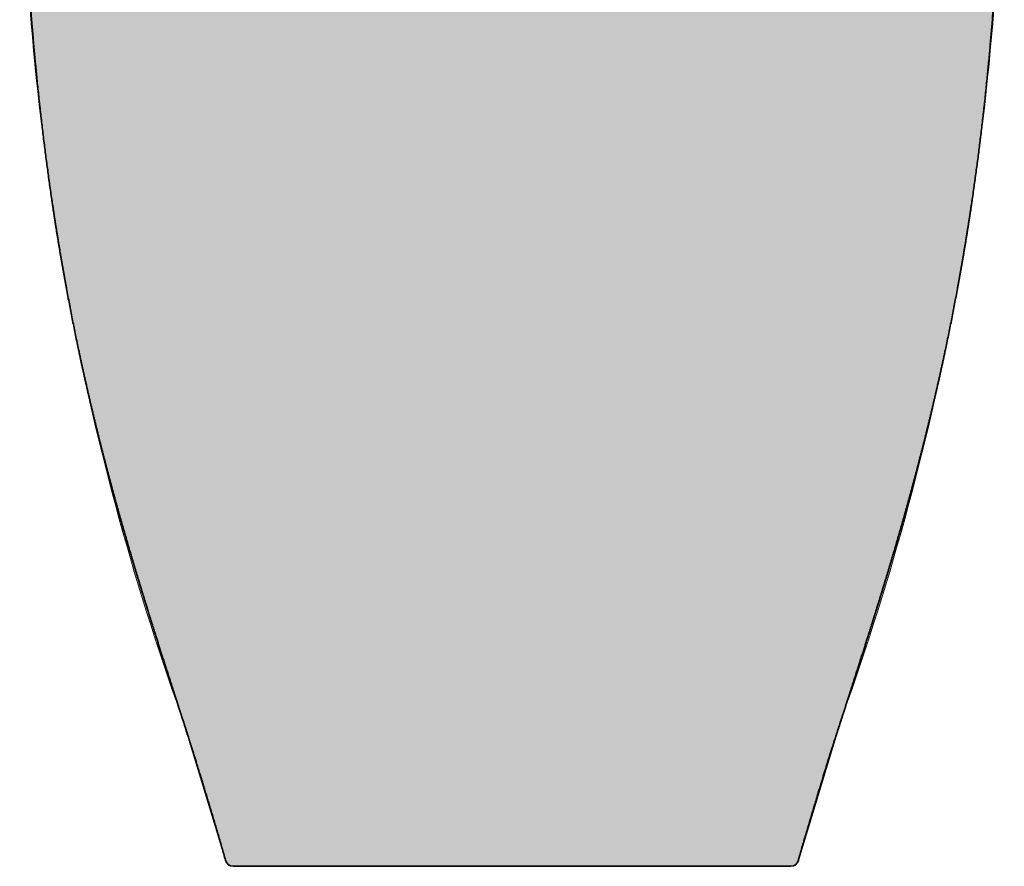
# Model space of a CAD drawing. Units: millimetres. Extents: x -316 to 1637, y 271 to 1645.
# Drawn here: x -314 to 67, y 891 to 1218 of the extents above; entities that cross this region are included whole.
import ezdxf

# ---------------------------------------------------------------- set-up
doc = ezdxf.new("R2010")
doc.units = ezdxf.units.MM
doc.layers.add('00_Ceramic20', color=3, linetype='Continuous', lineweight=13)
doc.layers.add('00_saniteettikalusteet', color=110, linetype='Continuous', lineweight=13)

# ---------------------------------------------------------------- blocks, each defined once
blk = doc.blocks.new('A$C354f69f5')
h = blk.add_hatch(color=250)
h.dxf.hatch_style = 1
edge = h.paths.add_edge_path()
edge.add_arc((0.04, -1535.24), 2287.24, 90.00097, 91.66841)
edge.add_line((-66.55, 751.03), (-99.81, 749.82))
edge.add_line((-99.81, 749.82), (-133.05, 748.12))
edge.add_arc((-128.64, 720.74), 27.73, 99.1451, 172.7412)
edge.add_arc((1076, 433.49), 1266, 166.72266, 182.00075)
edge.add_arc((860.14, 412.77), 1049.62, 181.28223, 199.71236)
edge.add_line((-127.98, 58.74), (-110.74, 2.19))
edge.add_arc((-107.79, 3.09), 3.09, 196.9532, 268.777)
edge.add_line((-107.85, 0), (0, 0))
edge.add_line((0, 0), (107.85, 0))
edge.add_arc((107.86, 2.99), 2.99, 269.8242, 343.5137)
edge.add_line((110.73, 2.14), (127.98, 58.74))
edge.add_arc((-860.13, 412.77), 1049.61, 340.28764, 358.71782)
edge.add_arc((-1076, 433.49), 1266, 357.99925, 373.27734)
edge.add_arc((128.65, 720.74), 27.73, 7.2546, 80.8591)
edge.add_line((133.05, 748.12), (99.81, 749.82))
edge.add_line((99.81, 749.82), (66.55, 751.03))
edge.add_arc((-0.02, -1533.94), 2285.94, 88.33112, 89.99951)
at = {"layer": '00_Ceramic20', "linetype": 'Continuous', "lineweight": 35}
for centre, major_axis, start_param, end_param in [((-107.85, 3), (0, -3), 4.986934, 6.283129), ((107.85, 3), (0, 3), 3.141649, 4.437969)]:
    blk.add_ellipse(centre, major_axis=major_axis, ratio=1, start_param=start_param, end_param=end_param, dxfattribs=at)
for points, degree, knots in [([(-127.98, 58.74), (-129.35, 62.99), (-130.73, 67.25), (-132.44, 72.57), (-134.25, 78.21), (-138.19, 90.52), (-141.2, 100.21), (-144.82, 111.88), (-147.9, 122.37), (-151.28, 133.86), (-154.24, 144.71), (-157.35, 156.15), (-160.11, 167.26), (-162.95, 178.68), (-165.47, 189.98), (-168.01, 201.42), (-172.51, 224.32), (-174.48, 235.89), (-176.43, 247.33), (-178.13, 259.01), (-181.42, 281.69), (-183.8, 305.51), (-186.07, 328.34), (-187.52, 352.32), (-188.92, 375.6), (-189.51, 399.39), (-190.1, 423.02), (-189.87, 446.48), (-189.39, 494.03), (-185.54, 539.77), (-183.58, 562.96), (-180.73, 586.03), (-177.91, 608.91), (-174.13, 632.19), (-170.5, 654.56), (-165.83, 678.29), (-163.64, 689.44), (-161.14, 701.29), (-158.84, 712.2), (-156.16, 724.24)], 2, [0, 0, 0, 0.013455, 0.013455, 0.030763, 0.030763, 0.065378, 0.065378, 0.099994, 0.099994, 0.13461, 0.13461, 0.169225, 0.169225, 0.203841, 0.203841, 0.238457, 0.273072, 0.273072, 0.307688, 0.307688, 0.376919, 0.376919, 0.44615, 0.44615, 0.515381, 0.515381, 0.584613, 0.584613, 0.723075, 0.723075, 0.792306, 0.792306, 0.861538, 0.861538, 0.930769, 0.930769, 0.965384, 0.965384, 1, 1, 1]), ([(156.16, 724.24), (158.84, 712.2), (161.14, 701.29), (163.64, 689.44), (165.83, 678.29), (170.5, 654.56), (174.13, 632.19), (177.91, 608.91), (180.73, 586.03), (183.58, 562.96), (185.54, 539.77), (189.39, 494.03), (189.87, 446.48), (190.1, 423.02), (189.51, 399.39), (188.92, 375.6), (187.52, 352.32), (186.07, 328.34), (183.8, 305.51), (181.42, 281.69), (178.13, 259.01), (176.43, 247.33), (174.48, 235.89), (172.51, 224.32), (168.01, 201.42), (165.47, 189.98), (162.95, 178.68), (160.11, 167.26), (157.35, 156.15), (154.24, 144.71), (151.28, 133.86), (147.9, 122.37), (144.82, 111.88), (141.2, 100.21), (138.19, 90.52), (134.25, 78.21), (132.44, 72.57), (130.73, 67.25), (129.35, 62.99), (127.98, 58.74)], 2, [0, 0, 0, 0.034616, 0.034616, 0.069231, 0.069231, 0.138462, 0.138462, 0.207694, 0.207694, 0.276925, 0.276925, 0.415387, 0.415387, 0.484619, 0.484619, 0.55385, 0.55385, 0.623081, 0.623081, 0.692312, 0.692312, 0.726928, 0.726928, 0.761543, 0.796159, 0.796159, 0.830775, 0.830775, 0.86539, 0.86539, 0.900006, 0.900006, 0.934622, 0.934622, 0.969237, 0.969237, 0.986545, 0.986545, 1, 1, 1]), ([(-125.13, 49.89), (-125.17, 50.02), (-126.12, 52.97), (-127.07, 55.92), (-127.98, 58.74)], 3, [0, 0, 0, 0, 0.044544, 1, 1, 1, 1]), ([(-127.98, 58.74), (-127.96, 58.69), (-127.93, 58.58), (-127.86, 58.39), (-127.79, 58.18), (-127.71, 57.94), (-127.62, 57.67), (-127.52, 57.38), (-127.42, 57.06), (-127.31, 56.72), (-127.19, 56.38), (-127.09, 56.05), (-126.98, 55.73), (-126.87, 55.37), (-126.75, 54.99), (-126.61, 54.57), (-126.47, 54.12), (-126.31, 53.62), (-126.14, 53.09), (-125.96, 52.51), (-125.76, 51.89), (-125.54, 51.17), (-125.28, 50.36), (-124.99, 49.45), (-124.68, 48.47), (-124.35, 47.42), (-124, 46.32), (-123.62, 45.12), (-123.21, 43.81), (-122.77, 42.39), (-122.31, 40.9), (-121.82, 39.34), (-121.31, 37.7), (-120.78, 35.98), (-120.24, 34.25), (-119.7, 32.49), (-119.16, 30.72), (-118.6, 28.89), (-118.02, 26.99), (-117.43, 25.03), (-116.81, 23.01), (-116.19, 20.92), (-115.54, 18.77), (-114.89, 16.55), (-114.21, 14.27), (-113.52, 11.92), (-112.83, 9.55), (-112.14, 7.17), (-111.46, 4.77), (-110.98, 3.1), (-110.73, 2.23), (-110.72, 2.18)], 3, [0, 0, 0, 0, 0.013724, 0.026541, 0.038485, 0.049598, 0.059932, 0.069553, 0.07854, 0.086991, 0.095024, 0.100859, 0.1066, 0.11305, 0.119563, 0.126374, 0.13393, 0.142258, 0.151188, 0.160864, 0.171284, 0.182448, 0.19671, 0.212026, 0.228397, 0.245822, 0.264301, 0.283834, 0.306243, 0.329894, 0.354789, 0.380928, 0.40831, 0.436937, 0.46681, 0.495288, 0.524814, 0.555389, 0.587016, 0.619694, 0.653427, 0.688216, 0.724065, 0.760976, 0.798953, 0.838, 0.878122, 0.916939, 0.95672, 0.997472, 1, 1, 1, 1]), ([(110.71, 2.18), (110.76, 2.35), (111.05, 3.4), (111.59, 5.29), (112.32, 7.85), (113.04, 10.34), (113.74, 12.72), (114.4, 14.99), (115.04, 17.15), (115.67, 19.26), (116.28, 21.31), (116.88, 23.31), (117.46, 25.24), (118.03, 27.12), (118.58, 28.95), (119.12, 30.71), (119.64, 32.41), (120.14, 34.05), (120.63, 35.62), (121.1, 37.13), (121.57, 38.67), (122.05, 40.21), (122.54, 41.77), (123, 43.24), (123.45, 44.65), (123.84, 45.9), (124.19, 46.99), (124.49, 47.95), (124.79, 48.86), (125.07, 49.75), (125.38, 50.73), (125.73, 51.8), (126.09, 52.93), (126.45, 54.02), (126.79, 55.06), (127.11, 56.06), (127.42, 57), (127.71, 57.9), (127.89, 58.46), (127.98, 58.74)], 3, [0, 0, 0, 0, 0.008313, 0.05139, 0.093396, 0.134337, 0.174221, 0.210863, 0.246575, 0.281363, 0.315234, 0.348194, 0.380249, 0.411405, 0.44167, 0.471052, 0.499557, 0.526708, 0.55303, 0.578532, 0.603224, 0.630795, 0.657312, 0.682796, 0.707267, 0.73075, 0.748525, 0.765722, 0.782399, 0.798877, 0.815238, 0.838318, 0.86127, 0.884161, 0.907056, 0.930023, 0.953127, 0.976431, 1, 1, 1, 1]), ([(127.98, 58.74), (127.07, 55.92), (125.33, 50.52), (123.6, 45.13), (122.78, 42.55)], 3, [0, 0, 0, 0, 0.522029, 1, 1, 1, 1]), ([(0, 0), (-0.17, 0), (-0.34, 0), (-0.68, 0), (-1.18, 0), (-1.69, 0), (-2.71, 0), (-3.38, 0), (-5.41, 0), (-6.76, 0), (-8.78, 0), (-9.79, 0), (-10.79, 0), (-11.3, 0), (-11.47, 0), (-11.8, 0), (-11.97, 0), (-13.48, 0), (-14.8, 0), (-17.44, 0), (-18.76, 0), (-21.36, 0), (-22.65, 0), (-25.21, 0), (-26.49, 0), (-29.01, 0), (-30.27, 0), (-32.13, 0), (-32.75, 0), (-33.68, 0), (-33.99, 0), (-34.6, 0), (-34.91, 0), (-36.44, 0), (-37.66, 0), (-39.02, 0), (-39.17, 0), (-39.47, 0), (-39.92, 0), (-40.37, 0), (-40.97, 0), (-41.27, 0), (-41.86, 0), (-42.15, 0), (-43.62, 0), (-45.36, 0), (-47.04, 0), (-48.16, 0), (-48.71, 0), (-49.53, 0), (-49.8, 0), (-50.35, 0), (-50.62, 0), (-51.42, 0), (-51.96, 0), (-53.54, 0), (-54.58, 0), (-56.62, 0), (-57.63, 0), (-59.6, 0), (-60.56, 0), (-61.99, 0), (-62.57, 0), (-63.15, 0), (-63.38, 0), (-63.5, 0), (-63.84, 0), (-64.07, 0), (-66.12, 0), (-67.83, 0), (-71.06, 0), (-72.57, 0), (-74.7, 0), (-75.38, 0), (-76.7, 0), (-77.34, 0), (-78.56, 0), (-79.15, 0), (-79.85, 0), (-79.98, 0), (-80.19, 0), (-80.26, 0), (-80.39, 0), (-80.46, 0), (-80.79, 0), (-81.05, 0), (-81.43, 0), (-81.55, 0), (-81.8, 0), (-81.92, 0), (-82.16, 0), (-82.28, 0), (-82.52, 0), (-82.87, 0), (-83.22, 0), (-83.69, 0), (-83.92, 0), (-85.07, 0), (-85.96, 0), (-87.7, 0), (-88.54, 0), (-90.17, 0), (-90.96, 0), (-92.1, 0), (-92.66, 0), (-93.21, 0), (-93.57, 0), (-93.75, 0), (-95.35, 0), (-96.66, 0), (-98.46, 0), (-99.03, 0), (-100.12, 0), (-100.64, 0), (-101.62, 0), (-102.09, 0), (-102.96, 0), (-103.37, 0), (-104.52, 0), (-105.18, 0), (-106.01, 0), (-106.26, 0), (-106.71, 0), (-106.9, 0), (-107.41, 0), (-107.64, 0), (-107.81, 0), (-107.85, 0), (-107.85, 0), (-107.85, 0)], 3, [0, 0, 0, 0, 0.002011, 0.002011, 0.004022, 0.008043, 0.008043, 0.016087, 0.016087, 0.032173, 0.032173, 0.040217, 0.044238, 0.044238, 0.046249, 0.046249, 0.04826, 0.04826, 0.064347, 0.064347, 0.080434, 0.080434, 0.09652, 0.09652, 0.112607, 0.112607, 0.128694, 0.128694, 0.136737, 0.136737, 0.140759, 0.140759, 0.14478, 0.14478, 0.160867, 0.160867, 0.162878, 0.162878, 0.164889, 0.168911, 0.168911, 0.172932, 0.172932, 0.176954, 0.176954, 0.193041, 0.201084, 0.201084, 0.209127, 0.209127, 0.213149, 0.213149, 0.217171, 0.217171, 0.225214, 0.225214, 0.241301, 0.241301, 0.257387, 0.257387, 0.273474, 0.273474, 0.281518, 0.283528, 0.283528, 0.285539, 0.285539, 0.289561, 0.289561, 0.321734, 0.321734, 0.353908, 0.353908, 0.369995, 0.369995, 0.386081, 0.386081, 0.402168, 0.402168, 0.40619, 0.40619, 0.4082, 0.4082, 0.410211, 0.410211, 0.418255, 0.418255, 0.422276, 0.422276, 0.426298, 0.426298, 0.43032, 0.43032, 0.434341, 0.442385, 0.442385, 0.450428, 0.450428, 0.482602, 0.482602, 0.514775, 0.514775, 0.546948, 0.546948, 0.563035, 0.571078, 0.571078, 0.579122, 0.579122, 0.643469, 0.643469, 0.675642, 0.675642, 0.707816, 0.707816, 0.739989, 0.739989, 0.772162, 0.772162, 0.836509, 0.836509, 0.868683, 0.868683, 0.900856, 0.900856, 0.965203, 0.965203, 0.997376, 1, 1, 1, 1]), ([(107.85, 0), (107.85, 0), (107.85, 0), (107.81, 0), (107.64, 0), (107.41, 0), (106.9, 0), (106.71, 0), (106.26, 0), (106.01, 0), (105.18, 0), (104.52, 0), (103.37, 0), (102.96, 0), (102.09, 0), (101.62, 0), (100.64, 0), (100.12, 0), (99.03, 0), (98.46, 0), (96.66, 0), (95.35, 0), (93.75, 0), (93.57, 0), (93.21, 0), (92.66, 0), (92.1, 0), (90.96, 0), (90.17, 0), (88.54, 0), (87.7, 0), (85.96, 0), (85.07, 0), (83.92, 0), (83.69, 0), (83.22, 0), (82.87, 0), (82.52, 0), (82.28, 0), (82.16, 0), (81.92, 0), (81.8, 0), (81.55, 0), (81.43, 0), (81.05, 0), (80.79, 0), (80.46, 0), (80.39, 0), (80.26, 0), (80.19, 0), (79.98, 0), (79.85, 0), (79.15, 0), (78.56, 0), (77.34, 0), (76.7, 0), (75.38, 0), (74.7, 0), (72.57, 0), (71.06, 0), (67.83, 0), (66.12, 0), (64.07, 0), (63.84, 0), (63.5, 0), (63.38, 0), (63.15, 0), (62.57, 0), (61.99, 0), (60.56, 0), (59.6, 0), (57.63, 0), (56.62, 0), (54.58, 0), (53.54, 0), (51.96, 0), (51.42, 0), (50.62, 0), (50.35, 0), (49.8, 0), (49.53, 0), (48.71, 0), (48.16, 0), (47.04, 0), (45.36, 0), (43.62, 0), (42.15, 0), (41.86, 0), (41.27, 0), (40.97, 0), (40.37, 0), (39.92, 0), (39.47, 0), (39.17, 0), (39.02, 0), (37.66, 0), (36.44, 0), (34.91, 0), (34.6, 0), (33.99, 0), (33.68, 0), (32.75, 0), (32.13, 0), (30.27, 0), (29.01, 0), (26.49, 0), (25.21, 0), (22.65, 0), (21.36, 0), (18.76, 0), (17.44, 0), (14.8, 0), (13.48, 0), (11.97, 0), (11.8, 0), (11.47, 0), (11.3, 0), (10.79, 0), (9.79, 0), (8.78, 0), (6.76, 0), (5.41, 0), (3.38, 0), (2.71, 0), (1.69, 0), (1.18, 0), (0.68, 0), (0.34, 0), (0.17, 0), (0, 0)], 3, [0, 0, 0, 0, 0.002621, 0.034795, 0.034795, 0.099142, 0.099142, 0.131315, 0.131315, 0.163489, 0.163489, 0.227836, 0.227836, 0.260009, 0.260009, 0.292183, 0.292183, 0.324356, 0.324356, 0.35653, 0.35653, 0.420877, 0.420877, 0.42892, 0.42892, 0.436963, 0.45305, 0.45305, 0.485224, 0.485224, 0.517397, 0.517397, 0.549571, 0.549571, 0.557614, 0.557614, 0.565658, 0.569679, 0.569679, 0.573701, 0.573701, 0.577723, 0.577723, 0.581744, 0.581744, 0.589788, 0.589788, 0.591799, 0.591799, 0.593809, 0.593809, 0.597831, 0.597831, 0.613918, 0.613918, 0.630005, 0.630005, 0.646091, 0.646091, 0.678265, 0.678265, 0.710438, 0.710438, 0.71446, 0.71446, 0.716471, 0.716471, 0.718482, 0.726525, 0.726525, 0.742612, 0.742612, 0.758699, 0.758699, 0.774785, 0.774785, 0.782829, 0.782829, 0.78685, 0.78685, 0.790872, 0.790872, 0.798916, 0.798916, 0.806959, 0.823046, 0.823046, 0.827067, 0.827067, 0.831089, 0.831089, 0.835111, 0.837122, 0.837122, 0.839132, 0.839132, 0.855219, 0.855219, 0.859241, 0.859241, 0.863263, 0.863263, 0.871306, 0.871306, 0.887393, 0.887393, 0.903479, 0.903479, 0.919566, 0.919566, 0.935653, 0.935653, 0.95174, 0.95174, 0.953751, 0.953751, 0.955761, 0.955761, 0.959783, 0.967826, 0.967826, 0.983913, 0.983913, 0.991957, 0.991957, 0.995978, 0.997989, 0.997989, 1, 1, 1, 1])]:
    blk.add_open_spline(points, degree=degree, knots=knots, dxfattribs=at)
at = {"layer": '00_saniteettikalusteet'}
blk.add_lwpolyline([(0, 752, 0.007276), (-66.55, 751.03), (-99.81, 749.82), (-133.05, 748.12, 0.332637), (-156.16, 724.24, 0.066762), (-189.23, 389.29, 0.08059), (-127.98, 58.74), (-110.74, 2.19, 0.32407), (-107.85, 0), (0, 0), (107.85, 0, 0.333089), (110.73, 2.14), (127.98, 58.74, 0.080591), (189.23, 389.29, 0.066762), (156.16, 724.24, 0.332678), (133.05, 748.12), (99.81, 749.82), (66.55, 751.03, 0.00728)], format="xyb", close=True, dxfattribs=at)

msp = doc.modelspace()

# ---------------------------------------------------------------- block references
at = {"layer": '00_Ceramic20'}
msp.add_blockref('A$C354f69f5', (-123.2, 890.63), dxfattribs=at)

doc.saveas('drawing.dxf')
